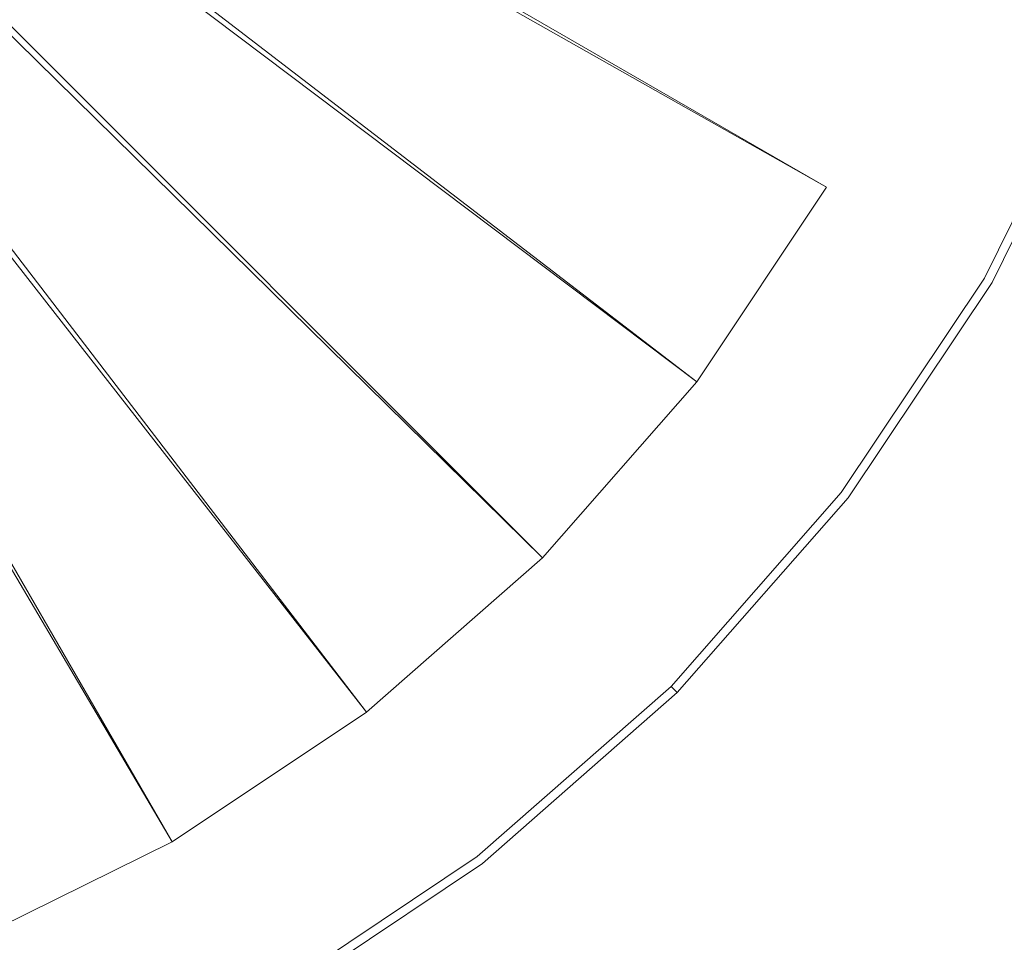
# Model space of a CAD drawing. Extents: x -22.8 to 27.1, y -44.4 to 30.6.
# Drawn here: x 4.9 to 8.6, y -10.1 to -6.7 of the extents above; entities that cross this region are included whole.
import ezdxf

# ---------------------------------------------------------------- set-up
doc = ezdxf.new("R2010")
doc.units = 0
doc.header["$LTSCALE"] = 500
doc.header["$MEASUREMENT"] = 0
doc.layers.add('EXC-CHROM', color=7, linetype='Continuous')

msp = doc.modelspace()

# ---------------------------------------------------------------- linework, layer by layer
at = {"layer": 'EXC-CHROM', "lineweight": 0}
for points, invisible_edges in [([(4.5933, 19.943, 18.3677), (5.1353, -16.115, 18.2167), (5.0773, 19.943, 18.2797), (4.5933, 19.943, 18.3677)], 15), ([(5.1353, -16.115, 18.2167), (4.5933, 19.943, 18.3677), (4.6313, -16.115, 18.3127), (5.1353, -16.115, 18.2167)], 15), ([(5.0773, 19.943, -11.1443), (4.6243, -16.115, -11.1793), (4.5933, 19.943, -11.2323), (5.0773, 19.943, -11.1443)], 15), ([(4.6243, -16.115, -11.1793), (5.0773, 19.943, -11.1443), (5.1263, -16.115, -11.0843), (4.6243, -16.115, -11.1793)], 15), ([(5.0773, 19.943, 18.2797), (5.6293, -16.115, 18.1087), (5.5573, 19.943, 18.1757), (5.0773, 19.943, 18.2797)], 15), ([(5.6293, -16.115, 18.1087), (5.0773, 19.943, 18.2797), (5.1353, -16.115, 18.2167), (5.6293, -16.115, 18.1087)], 15), ([(5.5573, 19.943, -11.0403), (5.1263, -16.115, -11.0843), (5.0773, 19.943, -11.1443), (5.5573, 19.943, -11.0403)], 15), ([(5.1263, -16.115, -11.0843), (5.5573, 19.943, -11.0403), (5.6223, -16.115, -10.9753), (5.1263, -16.115, -11.0843)], 15), ([(5.5573, 19.943, 18.1757), (6.1033, -16.115, 17.9897), (6.0333, 19.943, 18.0567), (5.5573, 19.943, 18.1757)], 15), ([(6.1033, -16.115, 17.9897), (5.5573, 19.943, 18.1757), (5.6293, -16.115, 18.1087), (6.1033, -16.115, 17.9897)], 15), ([(6.0333, 19.943, -10.9213), (5.6223, -16.115, -10.9753), (5.5573, 19.943, -11.0403), (6.0333, 19.943, -10.9213)], 15), ([(5.6223, -16.115, -10.9753), (6.0333, 19.943, -10.9213), (6.1053, -16.115, -10.8543), (5.6223, -16.115, -10.9753)], 15), ([(6.0333, 19.943, 18.0567), (6.5483, -16.115, 17.8647), (6.5053, 19.943, 17.9217), (6.0333, 19.943, 18.0567)], 15), ([(6.5483, -16.115, 17.8647), (6.0333, 19.943, 18.0567), (6.1033, -16.115, 17.9897), (6.5483, -16.115, 17.8647)], 15), ([(6.5053, 19.943, -10.7863), (6.1053, -16.115, -10.8543), (6.0333, 19.943, -10.9213), (6.5053, 19.943, -10.7863)], 15), ([(6.1053, -16.115, -10.8543), (6.5053, 19.943, -10.7863), (6.5683, -16.115, -10.7223), (6.1053, -16.115, -10.8543)], 15), ([(6.5053, 19.943, 17.9217), (6.9773, -16.115, 17.7267), (6.9713, 19.943, 17.7727), (6.5053, 19.943, 17.9217)], 15), ([(6.9773, -16.115, 17.7267), (6.5053, 19.943, 17.9217), (6.5483, -16.115, 17.8647), (6.9773, -16.115, 17.7267)], 15), ([(6.9723, 19.943, -10.6363), (6.5683, -16.115, -10.7223), (6.5053, 19.943, -10.7863), (6.9723, 19.943, -10.6363)], 15), ([(6.5683, -16.115, -10.7223), (6.9723, 19.943, -10.6363), (7.0153, -16.115, -10.5793), (6.5683, -16.115, -10.7223)], 15), ([(6.9713, 19.943, 17.7727), (7.4033, -16.115, 17.5727), (7.4323, 19.943, 17.6077), (6.9713, 19.943, 17.7727)], 15), ([(7.4033, -16.115, 17.5727), (6.9713, 19.943, 17.7727), (6.9773, -16.115, 17.7267), (7.4033, -16.115, 17.5727)], 15), ([(7.4343, 19.943, -10.4713), (7.0153, -16.115, -10.5793), (6.9723, 19.943, -10.6363), (7.4343, 19.943, -10.4713)], 15), ([(7.0153, -16.115, -10.5793), (7.4343, 19.943, -10.4713), (7.4483, -16.115, -10.4243), (7.0153, -16.115, -10.5793)], 15), ([(7.8393, -16.115, 17.3987), (7.4323, 19.943, 17.6077), (7.4033, -16.115, 17.5727), (7.8393, -16.115, 17.3987)], 15), ([(7.4323, 19.943, 17.6077), (7.8393, -16.115, 17.3987), (7.8883, 19.943, 17.4267), (7.4323, 19.943, 17.6077)], 15), ([(7.8903, 19.943, -10.2913), (7.4483, -16.115, -10.4243), (7.4343, 19.943, -10.4713), (7.8903, 19.943, -10.2913)], 15), ([(7.4483, -16.115, -10.4243), (7.8903, 19.943, -10.2913), (7.8723, -16.115, -10.2573), (7.4483, -16.115, -10.4243)], 15), ([(8.2983, -16.115, 17.1977), (7.8883, 19.943, 17.4267), (7.8393, -16.115, 17.3987), (8.2983, -16.115, 17.1977)], 15), ([(8.3403, 19.943, -10.0963), (7.8723, -16.115, -10.2573), (7.8903, 19.943, -10.2913), (8.3403, 19.943, -10.0963)], 15), ([(7.8723, -16.115, -10.2573), (8.3403, 19.943, -10.0963), (8.2893, -16.115, -10.0763), (7.8723, -16.115, -10.2573)], 15), ([(7.8883, 19.943, 17.4267), (8.2983, -16.115, 17.1977), (8.3383, 19.943, 17.2317), (7.8883, 19.943, 17.4267)], 15), ([(8.7833, 19.943, -9.8863), (8.2893, -16.115, -10.0763), (8.3403, 19.943, -10.0963), (8.7833, 19.943, -9.8863)], 15), ([(8.2893, -16.115, -10.0763), (8.7833, 19.943, -9.8863), (8.7103, -16.115, -9.8773), (8.2893, -16.115, -10.0763)], 15), ([(8.7593, -16.115, 16.9817), (8.3383, 19.943, 17.2317), (8.2983, -16.115, 17.1977), (8.7593, -16.115, 16.9817)], 15), ([(8.3383, 19.943, 17.2317), (8.7593, -16.115, 16.9817), (8.7823, 19.943, 17.0217), (8.3383, 19.943, 17.2317)], 15), ([(5.5143, -9.7504, -14.463), (1.8453, -3.5254, -14.461), (1.8993, -3.4894, -14.461), (5.5143, -9.7504, -14.463)], 15), ([(1.8993, -3.4894, -14.461), (4.7243, -10.1404, -14.463), (5.5143, -9.7504, -14.463), (1.8993, -3.4894, -14.461)], 9), ([(6.2463, -9.2614, -14.463), (1.7963, -3.5684, -14.461), (1.8453, -3.5254, -14.461), (6.2463, -9.2614, -14.463)], 15), ([(1.8453, -3.5254, -14.461), (5.5143, -9.7504, -14.463), (6.2463, -9.2614, -14.463), (1.8453, -3.5254, -14.461)], 8), ([(6.9083, -8.6804, -14.463), (1.7543, -3.6174, -14.461), (1.7963, -3.5684, -14.461), (6.9083, -8.6804, -14.463)], 15), ([(1.7963, -3.5684, -14.461), (6.2463, -9.2614, -14.463), (6.9083, -8.6804, -14.463), (1.7963, -3.5684, -14.461)], 8), ([(7.4893, -8.0184, -14.463), (1.7183, -3.6714, -14.461), (1.7543, -3.6174, -14.461), (7.4893, -8.0184, -14.463)], 14), ([(1.7543, -3.6174, -14.461), (6.9083, -8.6804, -14.463), (7.4893, -8.0184, -14.463), (1.7543, -3.6174, -14.461)], 8), ([(7.9783, -7.2864, -14.463), (1.6893, -3.7294, -14.461), (1.7183, -3.6714, -14.461), (7.9783, -7.2864, -14.463)], 14), ([(1.7183, -3.6714, -14.461), (7.4893, -8.0184, -14.463), (7.9783, -7.2864, -14.463), (1.7183, -3.6714, -14.461)], 9), ([(1.6893, -3.7294, -14.461), (7.9783, -7.2864, -14.463), (8.3683, -6.4954, -14.463), (1.6893, -3.7294, -14.461)], 15), ([(2.6263, -4.0474, -14.461), (9.2843, -6.8754, -14.459), (2.6053, -4.1084, -14.461), (2.6263, -4.0474, -14.461)], 15), ([(9.2843, -6.8754, -14.459), (2.6263, -4.0474, -14.461), (9.6093, -5.9184, -14.459), (9.2843, -6.8754, -14.459)], 15), ([(9.2843, -6.8754, -14.459), (2.5763, -4.1674, -14.461), (2.6053, -4.1084, -14.461), (9.2843, -6.8754, -14.459)], 15), ([(2.5763, -4.1674, -14.461), (8.2753, -8.6214, -14.459), (2.5403, -4.2214, -14.461), (2.5763, -4.1674, -14.461)], 15), ([(8.2753, -8.6214, -14.459), (2.5763, -4.1674, -14.461), (8.8373, -7.7814, -14.459), (8.2753, -8.6214, -14.459)], 15), ([(2.5763, -4.1674, -14.461), (9.2843, -6.8754, -14.459), (8.8373, -7.7814, -14.459), (2.5763, -4.1674, -14.461)], 15), ([(8.2753, -8.6214, -14.459), (2.4973, -4.2694, -14.461), (2.5403, -4.2214, -14.461), (8.2753, -8.6214, -14.459)], 15), ([(2.4973, -4.2694, -14.461), (6.8493, -10.0474, -14.459), (2.4493, -4.3124, -14.461), (2.4973, -4.2694, -14.461)], 15), ([(6.8493, -10.0474, -14.459), (2.4973, -4.2694, -14.461), (7.6093, -9.3814, -14.459), (6.8493, -10.0474, -14.459)], 15), ([(2.4973, -4.2694, -14.461), (8.2753, -8.6214, -14.459), (7.6093, -9.3814, -14.459), (2.4973, -4.2694, -14.461)], 15), ([(6.8493, -10.0474, -14.459), (2.3953, -4.3484, -14.461), (2.4493, -4.3124, -14.461), (6.8493, -10.0474, -14.459)], 15), ([(2.3953, -4.3484, -14.461), (5.1033, -11.0554, -14.459), (2.3373, -4.3774, -14.461), (2.3953, -4.3484, -14.461)], 15), ([(5.1033, -11.0554, -14.459), (2.3953, -4.3484, -14.461), (6.0093, -10.6094, -14.459), (5.1033, -11.0554, -14.459)], 15), ([(2.3953, -4.3484, -14.461), (6.8493, -10.0474, -14.459), (6.0093, -10.6094, -14.459), (2.3953, -4.3484, -14.461)], 15), ([(5.1033, -11.0554, -14.459), (2.2753, -4.3984, -14.461), (2.3373, -4.3774, -14.461), (5.1033, -11.0554, -14.459)], 15), ([(2.2753, -4.3984, -14.461), (5.1033, -11.0554, -14.459), (4.1463, -11.3814, -14.459), (2.2753, -4.3984, -14.461)], 15), ([(11.0213, -6.2964, -14.47), (8.3683, -6.4954, -14.463), (10.6343, -7.4344, -14.47), (11.0213, -6.2964, -14.47)], 15), ([(7.9783, -7.2864, -14.463), (10.6343, -7.4344, -14.47), (8.3683, -6.4954, -14.463), (7.9783, -7.2864, -14.463)], 15), ([(8.5723, -7.6284, -20.061), (9.0013, -6.7584, -17.261), (9.0013, -6.7584, -20.061), (8.5723, -7.6284, -20.061)], 15), ([(9.0013, -6.7584, -17.261), (8.5723, -7.6284, -20.061), (8.5723, -7.6284, -17.261), (9.0013, -6.7584, -17.261)], 15), ([(9.0013, -6.7584, -17.261), (8.5723, -7.6284, -14.461), (9.0013, -6.7584, -14.461), (9.0013, -6.7584, -17.261)], 15), ([(8.5723, -7.6284, -14.461), (9.0013, -6.7584, -17.261), (8.5723, -7.6284, -17.261), (8.5723, -7.6284, -14.461)], 15), ([(9.0013, -6.7584, -11.661), (8.5723, -7.6284, -14.461), (8.5723, -7.6284, -11.661), (9.0013, -6.7584, -11.661)], 15), ([(8.5723, -7.6284, -14.461), (9.0013, -6.7584, -11.661), (9.0013, -6.7584, -14.461), (8.5723, -7.6284, -14.461)], 15), ([(9.0013, -6.7584, 6.5582), (8.5723, -7.6284, -11.661), (8.5723, -7.6284, 6.5582), (9.0013, -6.7584, 6.5582)], 11), ([(8.5723, -7.6284, -11.661), (9.0013, -6.7584, 6.5582), (9.0013, -6.7584, -11.661), (8.5723, -7.6284, -11.661)], 15), ([(9.0093, -6.7614, -24.969), (8.5723, -7.6284, -22.861), (9.0013, -6.7584, -22.861), (9.0093, -6.7614, -24.969)], 15), ([(9.0013, -6.7584, -20.061), (8.5723, -7.6284, -22.861), (8.5723, -7.6284, -20.061), (9.0013, -6.7584, -20.061)], 15), ([(8.5723, -7.6284, -22.861), (9.0013, -6.7584, -20.061), (9.0013, -6.7584, -22.861), (8.5723, -7.6284, -22.861)], 15), ([(8.5723, -7.6284, -22.861), (9.0093, -6.7614, -24.969), (8.5793, -7.6324, -24.969), (8.5723, -7.6284, -22.861)], 15), ([(9.0093, -6.7614, -24.969), (8.6013, -7.6454, -25.694), (8.5793, -7.6324, -24.969), (9.0093, -6.7614, -24.969)], 15), ([(8.6013, -7.6454, -25.694), (9.0093, -6.7614, -24.969), (9.0313, -6.7704, -25.694), (8.6013, -7.6454, -25.694)], 15), ([(9.0623, -6.7834, -25.728), (8.6013, -7.6454, -25.694), (9.0313, -6.7704, -25.694), (9.0623, -6.7834, -25.728)], 13), ([(8.6013, -7.6454, -25.694), (9.0623, -6.7834, -25.728), (8.6293, -7.6614, -25.728), (8.6013, -7.6454, -25.694)], 15), ([(9.0623, -6.7834, -25.728), (8.6583, -7.6784, -25.761), (8.6293, -7.6614, -25.728), (9.0623, -6.7834, -25.728)], 15), ([(9.4353, -9.5114, -14.47), (7.9783, -7.2864, -14.463), (7.4893, -8.0184, -14.463), (9.4353, -9.5114, -14.47)], 15), ([(7.9783, -7.2864, -14.463), (9.4353, -9.5114, -14.47), (10.1033, -8.5124, -14.47), (7.9783, -7.2864, -14.463)], 15), ([(10.6343, -7.4344, -14.47), (7.9783, -7.2864, -14.463), (10.1033, -8.5124, -14.47), (10.6343, -7.4344, -14.47)], 15), ([(8.5723, -7.6284, -14.461), (8.0333, -8.4354, -17.261), (8.0333, -8.4354, -14.461), (8.5723, -7.6284, -14.461)], 15), ([(8.0333, -8.4354, -17.261), (8.5723, -7.6284, -14.461), (8.5723, -7.6284, -17.261), (8.0333, -8.4354, -17.261)], 15), ([(8.0333, -8.4354, -17.261), (8.5723, -7.6284, -20.061), (8.0333, -8.4354, -20.061), (8.0333, -8.4354, -17.261)], 15), ([(8.5723, -7.6284, -20.061), (8.0333, -8.4354, -17.261), (8.5723, -7.6284, -17.261), (8.5723, -7.6284, -20.061)], 15), ([(8.5723, -7.6284, -11.661), (8.0333, -8.4354, 6.5582), (8.5723, -7.6284, 6.5582), (8.5723, -7.6284, -11.661)], 13), ([(8.0333, -8.4354, 6.5582), (8.5723, -7.6284, -11.661), (8.0333, -8.4354, -11.661), (8.0333, -8.4354, 6.5582)], 15), ([(8.0333, -8.4354, -14.461), (8.5723, -7.6284, -11.661), (8.5723, -7.6284, -14.461), (8.0333, -8.4354, -14.461)], 15), ([(8.5723, -7.6284, -11.661), (8.0333, -8.4354, -14.461), (8.0333, -8.4354, -11.661), (8.5723, -7.6284, -11.661)], 15), ([(8.0333, -8.4354, -20.061), (8.5723, -7.6284, -22.861), (8.0333, -8.4354, -22.861), (8.0333, -8.4354, -20.061)], 15), ([(8.5723, -7.6284, -22.861), (8.0333, -8.4354, -20.061), (8.5723, -7.6284, -20.061), (8.5723, -7.6284, -22.861)], 15), ([(8.5793, -7.6324, -24.969), (8.0333, -8.4354, -22.861), (8.5723, -7.6284, -22.861), (8.5793, -7.6324, -24.969)], 15), ([(8.0333, -8.4354, -22.861), (8.5793, -7.6324, -24.969), (8.0393, -8.4404, -24.969), (8.0333, -8.4354, -22.861)], 15), ([(8.5793, -7.6324, -24.969), (8.0593, -8.4554, -25.694), (8.0393, -8.4404, -24.969), (8.5793, -7.6324, -24.969)], 15), ([(8.0593, -8.4554, -25.694), (8.5793, -7.6324, -24.969), (8.6013, -7.6454, -25.694), (8.0593, -8.4554, -25.694)], 11), ([(8.6013, -7.6454, -25.694), (8.0853, -8.4754, -25.728), (8.0593, -8.4554, -25.694), (8.6013, -7.6454, -25.694)], 15), ([(8.0853, -8.4754, -25.728), (8.6013, -7.6454, -25.694), (8.6293, -7.6614, -25.728), (8.0853, -8.4754, -25.728)], 15), ([(8.6293, -7.6614, -25.728), (8.1113, -8.4954, -25.761), (8.0853, -8.4754, -25.728), (8.6293, -7.6614, -25.728)], 15), ([(8.1113, -8.4954, -25.761), (8.6293, -7.6614, -25.728), (8.6583, -7.6784, -25.761), (8.1113, -8.4954, -25.761)], 15), ([(8.6583, -7.6784, -25.761), (8.1373, -8.5154, -25.794), (8.1113, -8.4954, -25.761), (8.6583, -7.6784, -25.761)], 15), ([(8.1373, -8.5154, -25.794), (8.6583, -7.6784, -25.761), (8.6863, -7.6944, -25.794), (8.1373, -8.5154, -25.794)], 15), ([(8.6863, -7.6944, -25.794), (8.1643, -8.5364, -25.828), (8.1373, -8.5154, -25.794), (8.6863, -7.6944, -25.794)], 15), ([(8.1643, -8.5364, -25.828), (8.6863, -7.6944, -25.794), (8.7153, -7.7114, -25.828), (8.1643, -8.5364, -25.828)], 15), ([(8.7153, -7.7114, -25.828), (8.3423, -8.6734, -25.853), (8.1643, -8.5364, -25.828), (8.7153, -7.7114, -25.828)], 15), ([(8.3423, -8.6734, -25.853), (8.7153, -7.7114, -25.828), (8.9103, -7.8234, -25.853), (8.3423, -8.6734, -25.853)], 15), ([(8.8373, -7.7814, -14.459), (10.2223, -10.1154, -14.452), (8.2753, -8.6214, -14.459), (8.8373, -7.7814, -14.459)], 15), ([(8.9103, -7.8234, -25.853), (8.8263, -9.0444, -25.861), (8.3423, -8.6734, -25.853), (8.9103, -7.8234, -25.853)], 15), ([(6.9083, -8.6804, -14.463), (9.4353, -9.5114, -14.47), (7.4893, -8.0184, -14.463), (6.9083, -8.6804, -14.463)], 15), ([(8.0333, -8.4354, -17.261), (7.3933, -9.1654, -20.061), (7.3933, -9.1654, -17.261), (8.0333, -8.4354, -17.261)], 13), ([(7.3933, -9.1654, -20.061), (8.0333, -8.4354, -17.261), (8.0333, -8.4354, -20.061), (7.3933, -9.1654, -20.061)], 15), ([(7.3933, -9.1654, -17.261), (8.0333, -8.4354, -14.461), (8.0333, -8.4354, -17.261), (7.3933, -9.1654, -17.261)], 15), ([(8.0333, -8.4354, -14.461), (7.3933, -9.1654, -17.261), (7.3933, -9.1654, -14.461), (8.0333, -8.4354, -14.461)], 13), ([(7.3933, -9.1654, -14.461), (8.0333, -8.4354, -11.661), (8.0333, -8.4354, -14.461), (7.3933, -9.1654, -14.461)], 15), ([(8.0333, -8.4354, -11.661), (7.3933, -9.1654, -14.461), (7.3933, -9.1654, -11.661), (8.0333, -8.4354, -11.661)], 13), ([(8.0333, -8.4354, 6.5582), (7.3933, -9.1654, -11.661), (7.3933, -9.1654, 6.5582), (8.0333, -8.4354, 6.5582)], 9), ([(7.3933, -9.1654, -11.661), (8.0333, -8.4354, 6.5582), (8.0333, -8.4354, -11.661), (7.3933, -9.1654, -11.661)], 15), ([(8.0393, -8.4404, -24.969), (7.3933, -9.1654, -22.861), (8.0333, -8.4354, -22.861), (8.0393, -8.4404, -24.969)], 15), ([(8.0333, -8.4354, -22.861), (7.3933, -9.1654, -20.061), (8.0333, -8.4354, -20.061), (8.0333, -8.4354, -22.861)], 15), ([(7.3933, -9.1654, -20.061), (8.0333, -8.4354, -22.861), (7.3933, -9.1654, -22.861), (7.3933, -9.1654, -20.061)], 11), ([(7.3933, -9.1654, -22.861), (8.0393, -8.4404, -24.969), (7.3993, -9.1714, -24.969), (7.3933, -9.1654, -22.861)], 11), ([(8.0393, -8.4404, -24.969), (7.4163, -9.1884, -25.694), (7.3993, -9.1714, -24.969), (8.0393, -8.4404, -24.969)], 13), ([(7.4163, -9.1884, -25.694), (8.0393, -8.4404, -24.969), (8.0593, -8.4554, -25.694), (7.4163, -9.1884, -25.694)], 15), ([(8.0853, -8.4754, -25.728), (7.4163, -9.1884, -25.694), (8.0593, -8.4554, -25.694), (8.0853, -8.4754, -25.728)], 13), ([(7.4163, -9.1884, -25.694), (8.0853, -8.4754, -25.728), (7.4403, -9.2124, -25.728), (7.4163, -9.1884, -25.694)], 15), ([(8.0853, -8.4754, -25.728), (7.4633, -9.2354, -25.761), (7.4403, -9.2124, -25.728), (8.0853, -8.4754, -25.728)], 15), ([(7.4633, -9.2354, -25.761), (8.0853, -8.4754, -25.728), (8.1113, -8.4954, -25.761), (7.4633, -9.2354, -25.761)], 15), ([(8.1373, -8.5154, -25.794), (7.4633, -9.2354, -25.761), (8.1113, -8.4954, -25.761), (8.1373, -8.5154, -25.794)], 15), ([(7.4633, -9.2354, -25.761), (8.1373, -8.5154, -25.794), (7.4863, -9.2584, -25.794), (7.4633, -9.2354, -25.761)], 15), ([(8.1373, -8.5154, -25.794), (7.5103, -9.2824, -25.828), (7.4863, -9.2584, -25.794), (8.1373, -8.5154, -25.794)], 15), ([(7.5103, -9.2824, -25.828), (8.1373, -8.5154, -25.794), (8.1643, -8.5364, -25.828), (7.5103, -9.2824, -25.828)], 15), ([(8.3423, -8.6734, -25.853), (7.5103, -9.2824, -25.828), (8.1643, -8.5364, -25.828), (8.3423, -8.6734, -25.853)], 15), ([(10.2223, -10.1154, -14.452), (7.6093, -9.3814, -14.459), (8.2753, -8.6214, -14.459), (10.2223, -10.1154, -14.452)], 15), ([(6.2463, -9.2614, -14.463), (8.6433, -10.4154, -14.47), (6.9083, -8.6804, -14.463), (6.2463, -9.2614, -14.463)], 15), ([(9.4353, -9.5114, -14.47), (6.9083, -8.6804, -14.463), (8.6433, -10.4154, -14.47), (9.4353, -9.5114, -14.47)], 15), ([(7.5103, -9.2824, -25.828), (8.3423, -8.6734, -25.853), (7.6693, -9.4414, -25.853), (7.5103, -9.2824, -25.828)], 15), ([(8.3423, -8.6734, -25.853), (8.1003, -9.8724, -25.861), (7.6693, -9.4414, -25.853), (8.3423, -8.6734, -25.853)], 15), ([(8.1003, -9.8724, -25.861), (8.3423, -8.6734, -25.853), (8.8263, -9.0444, -25.861), (8.1003, -9.8724, -25.861)], 15), ([(9.3103, -9.4154, -25.853), (8.1003, -9.8724, -25.861), (8.8263, -9.0444, -25.861), (9.3103, -9.4154, -25.853)], 15), ([(7.3933, -9.1654, -14.461), (6.6633, -9.8044, -17.261), (6.6633, -9.8044, -14.461), (7.3933, -9.1654, -14.461)], 15), ([(6.6633, -9.8044, -17.261), (7.3933, -9.1654, -14.461), (7.3933, -9.1654, -17.261), (6.6633, -9.8044, -17.261)], 15), ([(6.6633, -9.8044, -20.061), (7.3933, -9.1654, -17.261), (7.3933, -9.1654, -20.061), (6.6633, -9.8044, -20.061)], 15), ([(7.3933, -9.1654, -17.261), (6.6633, -9.8044, -20.061), (6.6633, -9.8044, -17.261), (7.3933, -9.1654, -17.261)], 15), ([(7.3933, -9.1654, 6.5582), (6.6633, -9.8044, -11.661), (6.6633, -9.8044, 6.5582), (7.3933, -9.1654, 6.5582)], 11), ([(6.6633, -9.8044, -11.661), (7.3933, -9.1654, 6.5582), (7.3933, -9.1654, -11.661), (6.6633, -9.8044, -11.661)], 15), ([(7.3933, -9.1654, -11.661), (6.6633, -9.8044, -14.461), (6.6633, -9.8044, -11.661), (7.3933, -9.1654, -11.661)], 15), ([(6.6633, -9.8044, -14.461), (7.3933, -9.1654, -11.661), (7.3933, -9.1654, -14.461), (6.6633, -9.8044, -14.461)], 15), ([(7.3933, -9.1654, -20.061), (6.6633, -9.8044, -22.861), (6.6633, -9.8044, -20.061), (7.3933, -9.1654, -20.061)], 15), ([(6.6633, -9.8044, -22.861), (7.3933, -9.1654, -20.061), (7.3933, -9.1654, -22.861), (6.6633, -9.8044, -22.861)], 15), ([(7.3993, -9.1714, -24.969), (6.6633, -9.8044, -22.861), (7.3933, -9.1654, -22.861), (7.3993, -9.1714, -24.969)], 15), ([(6.6633, -9.8044, -22.861), (7.3993, -9.1714, -24.969), (6.6683, -9.8114, -24.969), (6.6633, -9.8044, -22.861)], 15), ([(7.3993, -9.1714, -24.969), (6.6833, -9.8314, -25.694), (6.6683, -9.8114, -24.969), (7.3993, -9.1714, -24.969)], 15), ([(6.6833, -9.8314, -25.694), (7.3993, -9.1714, -24.969), (7.4163, -9.1884, -25.694), (6.6833, -9.8314, -25.694)], 11), ([(7.4403, -9.2124, -25.728), (6.6833, -9.8314, -25.694), (7.4163, -9.1884, -25.694), (7.4403, -9.2124, -25.728)], 15), ([(6.6833, -9.8314, -25.694), (7.4403, -9.2124, -25.728), (6.7033, -9.8574, -25.728), (6.6833, -9.8314, -25.694)], 15), ([(7.4403, -9.2124, -25.728), (6.7243, -9.8834, -25.761), (6.7033, -9.8574, -25.728), (7.4403, -9.2124, -25.728)], 15), ([(6.7243, -9.8834, -25.761), (7.4403, -9.2124, -25.728), (7.4633, -9.2354, -25.761), (6.7243, -9.8834, -25.761)], 15), ([(5.5143, -9.7504, -14.463), (7.7393, -11.2074, -14.47), (6.2463, -9.2614, -14.463), (5.5143, -9.7504, -14.463)], 15), ([(8.6433, -10.4154, -14.47), (6.2463, -9.2614, -14.463), (7.7393, -11.2074, -14.47), (8.6433, -10.4154, -14.47)], 15), ([(7.4633, -9.2354, -25.761), (6.7443, -9.9094, -25.794), (6.7243, -9.8834, -25.761), (7.4633, -9.2354, -25.761)], 15), ([(6.7443, -9.9094, -25.794), (7.4633, -9.2354, -25.761), (7.4863, -9.2584, -25.794), (6.7443, -9.9094, -25.794)], 15), ([(7.4863, -9.2584, -25.794), (6.7643, -9.9364, -25.828), (6.7443, -9.9094, -25.794), (7.4863, -9.2584, -25.794)], 15), ([(6.7643, -9.9364, -25.828), (7.4863, -9.2584, -25.794), (7.5103, -9.2824, -25.828), (6.7643, -9.9364, -25.828)], 15), ([(7.5103, -9.2824, -25.828), (6.9013, -10.1144, -25.853), (6.7643, -9.9364, -25.828), (7.5103, -9.2824, -25.828)], 15), ([(6.9013, -10.1144, -25.853), (7.5103, -9.2824, -25.828), (7.6693, -9.4414, -25.853), (6.9013, -10.1144, -25.853)], 15), ([(7.6093, -9.3814, -14.459), (8.3433, -11.9934, -14.452), (6.8493, -10.0474, -14.459), (7.6093, -9.3814, -14.459)], 15), ([(8.3433, -11.9934, -14.452), (7.6093, -9.3814, -14.459), (9.3443, -11.1164, -14.452), (8.3433, -11.9934, -14.452)], 15), ([(7.6093, -9.3814, -14.459), (10.2223, -10.1154, -14.452), (9.3443, -11.1164, -14.452), (7.6093, -9.3814, -14.459)], 15), ([(8.1003, -9.8724, -25.861), (6.9013, -10.1144, -25.853), (7.6693, -9.4414, -25.853), (8.1003, -9.8724, -25.861)], 15), ([(8.1003, -9.8724, -25.861), (9.3103, -9.4154, -25.853), (8.5313, -10.3034, -25.853), (8.1003, -9.8724, -25.861)], 15), ([(9.3103, -9.4154, -25.853), (8.6903, -10.4624, -25.828), (8.5313, -10.3034, -25.853), (9.3103, -9.4154, -25.853)], 15), ([(8.6863, -10.4574, -14.484), (9.4353, -9.5114, -14.47), (8.6433, -10.4154, -14.47), (8.6863, -10.4574, -14.484)], 15), ([(4.7243, -10.1404, -14.463), (6.7403, -11.8754, -14.47), (5.5143, -9.7504, -14.463), (4.7243, -10.1404, -14.463)], 15), ([(7.7393, -11.2074, -14.47), (5.5143, -9.7504, -14.463), (6.7403, -11.8754, -14.47), (7.7393, -11.2074, -14.47)], 15), ([(5.8563, -10.3444, -17.261), (6.6633, -9.8044, -20.061), (5.8563, -10.3444, -20.061), (5.8563, -10.3444, -17.261)], 15), ([(6.6633, -9.8044, -20.061), (5.8563, -10.3444, -17.261), (6.6633, -9.8044, -17.261), (6.6633, -9.8044, -20.061)], 15), ([(5.8563, -10.3444, -17.261), (6.6633, -9.8044, -14.461), (6.6633, -9.8044, -17.261), (5.8563, -10.3444, -17.261)], 15), ([(6.6633, -9.8044, -14.461), (5.8563, -10.3444, -17.261), (5.8563, -10.3444, -14.461), (6.6633, -9.8044, -14.461)], 15), ([(6.6633, -9.8044, -14.461), (5.8563, -10.3444, -11.661), (6.6633, -9.8044, -11.661), (6.6633, -9.8044, -14.461)], 15), ([(5.8563, -10.3444, -11.661), (6.6633, -9.8044, -14.461), (5.8563, -10.3444, -14.461), (5.8563, -10.3444, -11.661)], 15), ([(5.8563, -10.3444, -11.661), (6.6633, -9.8044, 6.5582), (6.6633, -9.8044, -11.661), (5.8563, -10.3444, -11.661)], 15), ([(6.6633, -9.8044, 6.5582), (5.8563, -10.3444, -11.661), (5.8563, -10.3444, 6.5582), (6.6633, -9.8044, 6.5582)], 11), ([(6.6683, -9.8114, -24.969), (5.8563, -10.3444, -22.861), (6.6633, -9.8044, -22.861), (6.6683, -9.8114, -24.969)], 15), ([(6.6633, -9.8044, -22.861), (5.8563, -10.3444, -20.061), (6.6633, -9.8044, -20.061), (6.6633, -9.8044, -22.861)], 15), ([(5.8563, -10.3444, -20.061), (6.6633, -9.8044, -22.861), (5.8563, -10.3444, -22.861), (5.8563, -10.3444, -20.061)], 15), ([(5.8563, -10.3444, -22.861), (6.6683, -9.8114, -24.969), (5.8613, -10.3514, -24.969), (5.8563, -10.3444, -22.861)], 15), ([(6.6683, -9.8114, -24.969), (5.8733, -10.3724, -25.694), (5.8613, -10.3514, -24.969), (6.6683, -9.8114, -24.969)], 15), ([(5.8733, -10.3724, -25.694), (6.6683, -9.8114, -24.969), (6.6833, -9.8314, -25.694), (5.8733, -10.3724, -25.694)], 15), ([(6.7033, -9.8574, -25.728), (5.8733, -10.3724, -25.694), (6.6833, -9.8314, -25.694), (6.7033, -9.8574, -25.728)], 13), ([(5.8733, -10.3724, -25.694), (6.7033, -9.8574, -25.728), (5.8893, -10.4014, -25.728), (5.8733, -10.3724, -25.694)], 15), ([(6.7033, -9.8574, -25.728), (5.9063, -10.4304, -25.761), (5.8893, -10.4014, -25.728), (6.7033, -9.8574, -25.728)], 15), ([(5.9063, -10.4304, -25.761), (6.7033, -9.8574, -25.728), (6.7243, -9.8834, -25.761), (5.9063, -10.4304, -25.761)], 15), ([(6.7443, -9.9094, -25.794), (5.9063, -10.4304, -25.761), (6.7243, -9.8834, -25.761), (6.7443, -9.9094, -25.794)], 15), ([(6.9013, -10.1144, -25.853), (8.1003, -9.8724, -25.861), (7.2723, -10.5984, -25.861), (6.9013, -10.1144, -25.853)], 15), ([(8.1003, -9.8724, -25.861), (7.6433, -11.0814, -25.853), (7.2723, -10.5984, -25.861), (8.1003, -9.8724, -25.861)], 15), ([(7.6433, -11.0814, -25.853), (8.1003, -9.8724, -25.861), (8.5313, -10.3034, -25.853), (7.6433, -11.0814, -25.853)], 15), ([(5.9063, -10.4304, -25.761), (6.7443, -9.9094, -25.794), (5.9233, -10.4584, -25.794), (5.9063, -10.4304, -25.761)], 15), ([(6.7443, -9.9094, -25.794), (5.9393, -10.4874, -25.828), (5.9233, -10.4584, -25.794), (6.7443, -9.9094, -25.794)], 15), ([(5.9393, -10.4874, -25.828), (6.7443, -9.9094, -25.794), (6.7643, -9.9364, -25.828), (5.9393, -10.4874, -25.828)], 15), ([(6.7643, -9.9364, -25.828), (6.0523, -10.6824, -25.853), (5.9393, -10.4874, -25.828), (6.7643, -9.9364, -25.828)], 15), ([(6.0523, -10.6824, -25.853), (6.7643, -9.9364, -25.828), (6.9013, -10.1144, -25.853), (6.0523, -10.6824, -25.853)], 15), ([(8.3433, -11.9934, -14.452), (6.0093, -10.6094, -14.459), (6.8493, -10.0474, -14.459), (8.3433, -11.9934, -14.452)], 15), ([(7.2723, -10.5984, -25.861), (6.0523, -10.6824, -25.853), (6.9013, -10.1144, -25.853), (7.2723, -10.5984, -25.861)], 15)]:
    msp.add_3dface(points, dxfattribs=dict(at, invisible_edges=invisible_edges))

doc.saveas('drawing.dxf')
